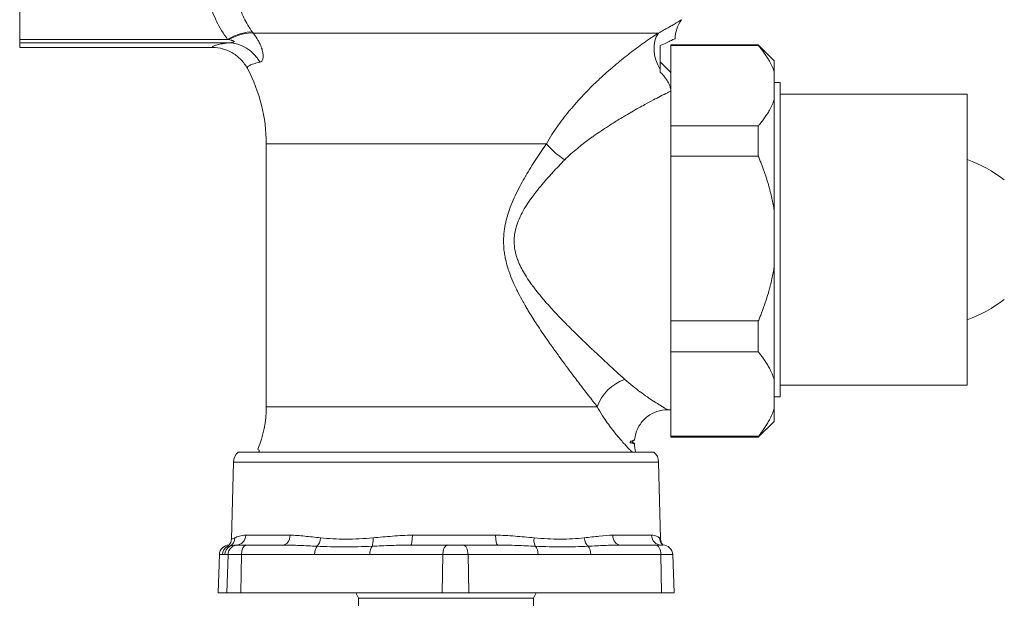
# Model space of a CAD drawing. Units: inches. Extents: x 0 to 52.6, y 0 to 37.2.
# Drawn here: x 12.7 to 17.3, y 9 to 11.7 of the extents above; entities that cross this region are included whole.
import ezdxf

# ---------------------------------------------------------------- set-up
doc = ezdxf.new("R2010")
doc.units = ezdxf.units.IN
doc.header["$LTSCALE"] = 4.5
doc.header["$MEASUREMENT"] = 0
doc.layers.add('Visible (ANSI)', color=7, linetype='Continuous', lineweight=50)
doc.layers.add('Visible Narrow (ANSI)', color=7, linetype='Continuous', lineweight=35)

msp = doc.modelspace()

# ---------------------------------------------------------------- linework, layer by layer
at = {"layer": 'Visible (ANSI)', "linetype": 'Continuous', "lineweight": 5}
for p, q in [((12.7029, 11.9523), (12.7029, 11.5847)), ((12.7029, 11.5847), (12.7029, 11.569)), ((12.7029, 11.569), (12.7029, 11.5468)), ((15.7079, 11.5556), (15.7079, 11.4435)), ((15.7574, 11.5588), (15.7574, 11.5562)), ((16.1679, 11.5588), (15.7574, 11.5588)), ((16.1679, 11.5562), (15.7574, 11.5562)), ((15.7574, 11.1793), (15.7574, 11.5562)), ((16.1679, 11.5562), (16.1679, 11.5588)), ((16.2424, 11.4843), (16.1679, 11.5588)), ((13.6068, 11.5468), (12.7029, 11.5468)), ((15.7574, 11.4298), (15.7079, 11.4793)), ((16.2424, 11.4843), (16.2424, 11.4323)), ((15.7079, 11.4435), (15.7079, 11.4311)), ((16.2424, 11.3031), (16.2424, 11.4323)), ((16.2424, 11.3834), (16.2699, 11.3834)), ((16.2699, 9.9084), (16.2699, 11.3834)), ((16.2699, 11.3284), (17.1474, 11.3284)), ((17.1474, 9.9634), (17.1474, 11.3284)), ((16.2424, 11.3031), (16.2424, 10.7829)), ((16.1679, 11.1793), (15.7574, 11.1793)), ((15.7574, 11.1793), (15.7574, 11.0367)), ((16.1679, 11.0367), (16.1679, 11.1793)), ((13.8594, 9.8624), (13.8594, 11.0954)), ((16.1679, 11.0367), (15.7574, 11.0367)), ((15.7574, 10.2643), (15.7574, 11.0367)), ((16.2424, 10.5181), (16.2424, 10.7829)), ((16.2424, 10.5181), (16.2424, 9.9894)), ((16.1679, 10.2643), (15.7574, 10.2643)), ((15.7574, 10.2643), (15.7574, 10.1194)), ((16.1679, 10.1194), (16.1679, 10.2643)), ((16.1679, 10.1194), (15.7574, 10.1194)), ((15.7574, 9.7238), (15.7574, 10.1194)), ((16.2424, 9.8538), (16.2424, 9.9894)), ((16.2699, 9.9634), (17.1474, 9.9634)), ((16.2424, 9.9084), (16.2699, 9.9084)), ((15.7419, 9.8478), (15.7574, 9.8478)), ((16.2424, 9.8538), (16.2424, 9.7934)), ((16.2424, 9.7934), (16.1679, 9.7188)), ((15.5869, 9.7066), (15.5791, 9.7021)), ((15.5794, 9.7023), (15.5794, 9.6948)), ((16.1679, 9.7238), (15.7574, 9.7238)), ((15.7574, 9.7238), (15.7574, 9.7188)), ((16.1679, 9.7188), (15.7574, 9.7188)), ((16.1679, 9.7188), (16.1679, 9.7238)), ((13.8264, 9.6588), (13.8205, 9.6622)), ((13.8264, 9.659), (13.8264, 9.6515)), ((15.5794, 9.695), (15.5864, 9.6909)), ((15.6784, 9.6488), (13.7275, 9.6488)), ((13.8219, 9.6488), (13.8267, 9.6517)), ((13.7056, 9.603), (13.6962, 9.2419)), ((15.7002, 9.603), (15.7097, 9.242)), ((13.6962, 9.2419), (13.6962, 9.2419)), ((15.7097, 9.2419), (15.7097, 9.2419)), ((13.7196, 9.2138), (13.727, 9.2138)), ((13.727, 9.2138), (13.7653, 9.2138)), ((13.7653, 9.2138), (13.9371, 9.2138)), ((14.5379, 9.2138), (14.7098, 9.2138)), ((14.7098, 9.2138), (14.7816, 9.2138)), ((14.7816, 9.2138), (14.9461, 9.2138)), ((15.5212, 9.2138), (15.6857, 9.2138)), ((15.6857, 9.2138), (15.7194, 9.2138)), ((13.6396, 9.1686), (13.6334, 8.9888)), ((15.7662, 9.1686), (15.7725, 8.9888)), ((13.6334, 8.9888), (13.6335, 8.9888)), ((13.6739, 8.9888), (13.6335, 8.9888)), ((13.6739, 8.9888), (13.7404, 8.9888)), ((14.685, 8.9888), (13.7404, 8.9888)), ((15.1129, 8.9638), (14.2929, 8.9638)), ((14.2929, 8.8338), (14.2929, 8.9638)), ((14.685, 8.9888), (14.8099, 8.9888)), ((15.714, 8.9888), (14.8099, 8.9888)), ((15.1129, 8.8338), (15.1129, 8.9638)), ((15.714, 8.9888), (15.7725, 8.9888))]:
    msp.add_line(p, q, dxfattribs=at)
for centre, radius, start, end in [((13.1094, 11.0954), 0.75, 0, 28.0277), ((16.9221, 10.4058), 0.656, 52.4442, 69.9081), ((16.9221, 10.8859), 0.656, 290.0919, 307.5558), ((13.3294, 9.8624), 0.53, 337.8426, 0), ((13.7681, 9.6013), 0.0625, 130.5358, 178.5), ((15.6378, 9.6013), 0.0625, 1.5, 49.4642), ((13.6865, 9.167), 0.0469, 91.0851, 178), ((15.7194, 9.167), 0.0469, 2, 90), ((14.0121, 8.8279), 0.312, 25.8279, 31.0507), ((15.3938, 8.8279), 0.312, 148.9493, 154.1721)]:
    msp.add_arc(centre, radius, start, end, dxfattribs=at)
for points, knots in [([(15.8081, 11.6773), (15.7982, 11.6639), (15.7903, 11.6486), (15.7805, 11.6186), (15.778, 11.6036), (15.7776, 11.5888)], [0, 0, 0, 0, 0.1275711, 0.1275711, 0.2405013, 0.2405013, 0.2405013, 0.2405013]), ([(15.7776, 11.5888), (15.7776, 11.5888), (15.7716, 11.5858), (15.748, 11.5743), (15.7303, 11.5658), (15.7079, 11.5556)], [-0.6738719, -0.6738719, -0.6738719, -0.6738719, -0.3408719, -0.3408719, -0.0000107, -0.0000107, -0.0000107, -0.0000107]), ([(13.6068, 11.5468), (13.6238, 11.5468), (13.6404, 11.5446), (13.6566, 11.5401), (13.6647, 11.5378), (13.6727, 11.535), (13.6805, 11.5317), (13.6882, 11.5283), (13.6956, 11.5245), (13.7028, 11.5202), (13.7171, 11.5116), (13.7305, 11.5008), (13.742, 11.4887), (13.7478, 11.4826), (13.7531, 11.4762), (13.7581, 11.4694), (13.763, 11.4625), (13.7675, 11.4552), (13.7715, 11.4478)], [0, 0, 0, 0, 0.25, 0.25, 0.25, 0.375, 0.375, 0.375, 0.5, 0.5, 0.5, 0.75, 0.75, 0.75, 0.875, 0.875, 0.875, 1, 1, 1, 1]), ([(15.7079, 11.4311), (15.7125, 11.4266), (15.7169, 11.4219), (15.7253, 11.4124), (15.7291, 11.4077), (15.7386, 11.3951), (15.7434, 11.3875), (15.7509, 11.373), (15.7535, 11.3661), (15.7567, 11.3536), (15.7574, 11.3478), (15.7574, 11.3424)], [0.0000016, 0.0000016, 0.0000016, 0.0000016, 0.0494696, 0.0494696, 0.0971768, 0.0971768, 0.1805493, 0.1805493, 0.2693441, 0.2693441, 0.3587358, 0.3587358, 0.3587358, 0.3587358]), ([(15.742, 9.8478), (15.7252, 9.8478), (15.7083, 9.845), (15.6768, 9.8344), (15.6619, 9.8266), (15.6356, 9.8068), (15.6239, 9.7946), (15.6051, 9.7675), (15.5979, 9.7523), (15.5904, 9.7269), (15.5885, 9.7171), (15.5876, 9.7072)], [0, 0, 0, 0, 0.1275803, 0.1275803, 0.2529508, 0.2529508, 0.3784007, 0.3784007, 0.503848, 0.503848, 0.5795991, 0.5795991, 0.5795991, 0.5795991]), ([(15.566, 9.6924), (15.5663, 9.6934), (15.5666, 9.6945), (15.5672, 9.6971), (15.5674, 9.6986), (15.5676, 9.7002)], [-0.03192656, -0.03192656, -0.03192656, -0.03192656, -0.01597306, -0.01597306, -0.000001, -0.000001, -0.000001, -0.000001]), ([(15.5676, 9.7002), (15.5734, 9.7017), (15.5784, 9.7033), (15.5855, 9.7058), (15.5875, 9.7068), (15.5876, 9.7072), (15.5876, 9.7072), (15.5876, 9.7072)], [0, 0, 0, 0, 0.25, 0.25, 0.5, 0.5, 0.5055979, 0.5055979, 0.5055979, 0.5055979]), ([(15.5864, 9.6909), (15.5867, 9.6907), (15.5869, 9.6906), (15.587, 9.6905), (15.587, 9.6904), (15.5868, 9.69), (15.5846, 9.6901), (15.5769, 9.691), (15.5719, 9.6917), (15.566, 9.6924)], [-0.4547463, -0.4547463, -0.4547463, -0.4547463, -0.4108331, -0.4108331, -0.3870824, -0.3870824, -0.1833864, -0.1833864, 0, 0, 0, 0]), ([(13.6821, 9.2102), (13.6821, 9.2102), (13.6821, 9.2102), (13.6823, 9.2103), (13.6831, 9.2109), (13.6869, 9.2153), (13.6886, 9.2175), (13.692, 9.2236), (13.6936, 9.2274), (13.6955, 9.2349), (13.6961, 9.2384), (13.6962, 9.2419)], [0.0903627, 0.0903627, 0.0903627, 0.0903627, 0.1013564, 0.1013564, 0.1910683, 0.1910683, 0.2360909, 0.2360909, 0.2757204, 0.2757204, 0.3057822, 0.3057822, 0.3057822, 0.3057822]), ([(15.7097, 9.2419), (15.7098, 9.237), (15.7108, 9.2321), (15.7135, 9.2244), (15.7151, 9.2213), (15.7178, 9.2169), (15.719, 9.2153), (15.7201, 9.2141), (15.7201, 9.2139), (15.7202, 9.2138)], [0, 0, 0, 0, 0.0416431, 0.0416431, 0.0787271, 0.0787271, 0.1114713, 0.1114713, 0.1149032, 0.1149032, 0.1149032, 0.1149032])]:
    msp.add_open_spline(points, degree=3, knots=knots, dxfattribs=at)
for points, weights in [([(16.2424, 11.4323), (16.2234, 11.4916), (16.1679, 11.5562)], [1.31204386946, 1.2973455144, 1.25630035695]), ([(16.1679, 11.1793), (16.2234, 11.2438), (16.2424, 11.3031)], [1.25630035695, 1.2973455144, 1.31204386946]), ([(16.2424, 10.7829), (16.2234, 10.9045), (16.1679, 11.0367)], [1.31204386946, 1.2973455144, 1.25630035695]), ([(16.1679, 10.2643), (16.2234, 10.3966), (16.2424, 10.5181)], [1.25630035695, 1.2973455144, 1.31204386946]), ([(16.2424, 9.9894), (16.2234, 10.0517), (16.1679, 10.1194)], [1.31204386946, 1.2973455144, 1.25630035695]), ([(16.1679, 9.7238), (16.2234, 9.7916), (16.2424, 9.8538)], [1.25630035695, 1.2973455144, 1.31204386946]), ([(15.566, 9.6924), (15.5794, 9.6936), (15.5794, 9.6948)], [0.980236231724, 0.98626195807, 1]), ([(15.0258, 9.2121), (15.0258, 9.2121), (15.0258, 9.2121)], [0.977678540862, 0.977680476194, 0.977682413268])]:
    msp.add_rational_spline(points, weights, degree=2, dxfattribs=at)
for points in [[(15.3181, 9.9844), (15.3181, 9.9844), (15.3181, 9.9844), (15.3181, 9.9844)], [(15.5676, 9.7002), (15.5742, 9.7009), (15.578, 9.7015), (15.5791, 9.7021)], [(15.587, 9.6904), (15.5872, 9.6764), (15.5894, 9.6623), (15.5933, 9.6488)]]:
    msp.add_open_spline(points, degree=3, dxfattribs=at)
at = {"layer": 'Visible Narrow (ANSI)', "linetype": 'Continuous', "lineweight": 5}
for p, q in [((15.6988, 11.6145), (13.7985, 11.6145)), ((13.6784, 11.5847), (12.7029, 11.5847)), ((13.6822, 11.569), (12.7029, 11.569)), ((15.1737, 11.0954), (13.8594, 11.0954)), ((15.4508, 10.0734), (15.4508, 10.0734)), ((15.4122, 9.8624), (13.8594, 9.8624)), ((13.7056, 9.603), (15.7002, 9.603)), ((13.7634, 9.2595), (13.9712, 9.2595)), ((14.5453, 9.2595), (14.9353, 9.2595)), ((15.4848, 9.2595), (15.6671, 9.2595)), ((13.6397, 9.1686), (13.6335, 8.9888)), ((13.6396, 9.1686), (13.6397, 9.1686)), ((13.6544, 9.1686), (13.6397, 9.1686)), ((13.6802, 9.1686), (13.6655, 9.1686)), ((13.6802, 9.1686), (13.6739, 8.9888)), ((13.6802, 9.1686), (13.7434, 9.1686)), ((13.7434, 9.1686), (13.7404, 8.9888)), ((14.0866, 9.1686), (13.7434, 9.1686)), ((14.6879, 9.1686), (14.3447, 9.1686)), ((14.6879, 9.1686), (14.685, 8.9888)), ((14.6879, 9.1686), (14.8066, 9.1686)), ((14.8066, 9.1686), (14.8099, 8.9888)), ((15.1351, 9.1686), (14.8066, 9.1686)), ((15.7107, 9.1686), (15.3822, 9.1686)), ((15.7107, 9.1686), (15.714, 8.9888)), ((15.7107, 9.1686), (15.7662, 9.1686))]:
    msp.add_line(p, q, dxfattribs=at)
for centre, major_axis, ratio, start_param, end_param in [((13.6784, 11.4916), (-0.149, -0.1118), 0.419284, 3.56464, 4.407648), ((13.6829, 11.4856), (-0.1493, -0.1114), 0.445808, 3.566265, 4.391332), ((13.7257, 11.672), (0.1256, -0.1517), 0.111027, 1.09191, 1.125095), ((15.8048, 11.5072), (-0.0752, 0.1355), 0.746868, 0.357593, 1.626895), ((13.6822, 11.383), (-0.0248, 0.1846), 0.930518, 5.124048, 6.139796), ((15.2437, 11.0885), (0.0944, -0.0788), 0.45233, 4.227919, 4.227928), ((15.2602, 11.0954), (-0.1199, 0.0982), 0.39214, 1.124401, 1.881667), ((15.2646, 10.1604), (0.0938, 0.0796), 0.478697, 2.056202, 2.057259), ((15.3285, 10.0416), (0.0891, 0.0848), 0.608137, 1.853878, 1.853994), ((15.3681, 10.0001), (0.0889, 0.0851), 0.665815, 1.906989, 1.907076), ((15.5425, 9.8624), (-0.1138, -0.1052), 0.725687, 4.121333, 5.37775), ((15.5349, 9.8935), (-0.123, -0.0016), 0.986139, 4.850519, 4.850615), ((15.5349, 9.8935), (-0.0912, -0.0825), 0.975224, 4.138551, 4.138644), ((13.6659, 9.2484), (0.0193, -0.0427), 0.980885, 0.09655, 1.128311), ((13.7196, 9.2607), (0, -0.0469), 0.933665, 0, 1.544616), ((13.9371, 9.2607), (0, -0.0469), 0.727143, 0, 1.544616), ((14.0868, 9.2484), (0.0046, 0.0466), 0.584676, 3.7122, 4.743962), ((14.3449, 9.2484), (-0.004, 0.0467), 0.336804, 3.625669, 4.657431), ((14.5379, 9.2607), (0, -0.0469), 0.156668, 0, 1.544616), ((14.9461, 9.2607), (0, -0.0469), 0.230943, 4.738569, 6.283185), ((15.1349, 9.2484), (-0.0041, -0.0467), 0.40682, 4.77438, 5.806142), ((15.3819, 9.2484), (0.0049, -0.0466), 0.64408, 4.671069, 5.702831), ((15.5212, 9.2607), (0, -0.0469), 0.776997, 4.738569, 6.283185), ((15.7119, 9.2607), (0, -0.0469), 0.958086, 4.738569, 6.283185), ((15.751, 9.2484), (-0.0288, -0.037), 0.991496, 5.396067, 6.202228), ((13.6865, 9.167), (0, 0.0469), 0.999283, 0.02007, 1.53589), ((13.7012, 9.167), (0, -0.0469), 0.999283, 3.66002, 4.677482), ((13.7123, 9.167), (0, 0.0469), 0.999283, 0.518428, 1.53589), ((13.6548, 9.2484), (0.0288, -0.037), 0.991496, 6.138542, 6.25374), ((13.727, 9.167), (0, 0.0469), 0.999283, 0, 1.53589), ((13.7653, 9.167), (0, 0.0469), 0.466857, 0, 1.53589), ((14.1085, 9.167), (0, 0.0469), 0.466857, 0.518428, 1.53589), ((14.3666, 9.167), (0, 0.0469), 0.466857, 0.518428, 1.53589), ((14.7098, 9.167), (0, 0.0469), 0.466857, 0, 1.53589), ((14.7816, 9.167), (0, 0.0469), 0.532426, 4.747296, 6.283185), ((15.1102, 9.167), (0, 0.0469), 0.532426, 4.747296, 5.764757), ((15.3572, 9.167), (0, 0.0469), 0.532426, 4.747296, 5.764757), ((15.6857, 9.167), (0, 0.0469), 0.532426, 4.747296, 6.283185)]:
    msp.add_ellipse(centre, major_axis=major_axis, ratio=ratio, start_param=start_param, end_param=end_param, dxfattribs=at)
for points, knots in [([(13.6784, 11.5847), (13.658, 11.6119), (13.6407, 11.6402), (13.6263, 11.6696), (13.6191, 11.6843), (13.6126, 11.6992), (13.6068, 11.7145), (13.6011, 11.7297), (13.596, 11.7452), (13.5917, 11.7609), (13.5896, 11.7688), (13.5876, 11.7767), (13.5859, 11.7846), (13.5841, 11.7925), (13.5826, 11.8005), (13.5812, 11.8084), (13.5784, 11.8242), (13.5764, 11.8401), (13.5752, 11.8561), (13.5726, 11.888), (13.5731, 11.92), (13.5764, 11.9523)], [0, 0, 0, 0, 0.25, 0.25, 0.25, 0.375072, 0.375072, 0.375072, 0.5, 0.5, 0.5, 0.56241, 0.56241, 0.56241, 0.624918, 0.624918, 0.624918, 0.75, 0.75, 0.75, 1, 1, 1, 1]), ([(13.7221, 11.9056), (13.7186, 11.8808), (13.7175, 11.856), (13.7198, 11.8066), (13.7234, 11.782), (13.7355, 11.7328), (13.744, 11.709), (13.7658, 11.6629), (13.7791, 11.6406), (13.795, 11.6192)], [0, 0, 0, 0, 0.25, 0.25, 0.5, 0.5, 0.75, 0.75, 1, 1, 1, 1]), ([(15.6988, 11.6145), (15.7076, 11.619), (15.7158, 11.6235), (15.7236, 11.6277), (15.7313, 11.6319), (15.7385, 11.636), (15.7452, 11.6398), (15.7453, 11.6398), (15.7454, 11.6399), (15.7455, 11.6399), (15.7522, 11.6437), (15.7583, 11.6473), (15.764, 11.6506), (15.7697, 11.6539), (15.7749, 11.657), (15.7796, 11.6598), (15.7797, 11.6599), (15.7798, 11.6599), (15.7798, 11.6599), (15.7821, 11.6613), (15.7842, 11.6626), (15.7862, 11.6638), (15.7883, 11.6651), (15.7902, 11.6662), (15.792, 11.6673), (15.7956, 11.6695), (15.7986, 11.6714), (15.801, 11.6728), (15.801, 11.6728), (15.801, 11.6729), (15.8011, 11.6729), (15.8034, 11.6743), (15.8052, 11.6754), (15.8064, 11.6762), (15.8075, 11.6769), (15.8081, 11.6773), (15.8081, 11.6773)], [0, 0, 0, 0, 0.0625, 0.0625, 0.0625, 0.1242677, 0.1242677, 0.1242677, 0.125, 0.125, 0.125, 0.1865991, 0.1865991, 0.1865991, 0.2490487, 0.2490487, 0.2490487, 0.25, 0.25, 0.25, 0.2803383, 0.2803383, 0.2803383, 0.311675, 0.311675, 0.311675, 0.3744355, 0.3744355, 0.3744355, 0.375, 0.375, 0.375, 0.4372087, 0.4372087, 0.4372087, 0.4994284, 0.4994284, 0.4994284, 0.4994284]), ([(13.7985, 11.6145), (13.8052, 11.6058), (13.8113, 11.597), (13.8168, 11.5881), (13.8194, 11.5838), (13.8219, 11.5795), (13.8243, 11.5752), (13.825, 11.5738), (13.8257, 11.5725), (13.8264, 11.5712), (13.8279, 11.5682), (13.8293, 11.5653), (13.8307, 11.5624), (13.8326, 11.5583), (13.8343, 11.5542), (13.8358, 11.5502), (13.8359, 11.55), (13.836, 11.5497), (13.8361, 11.5495), (13.8375, 11.5459), (13.8387, 11.5423), (13.8398, 11.5387), (13.8408, 11.5354), (13.8416, 11.5321), (13.8424, 11.5288), (13.8432, 11.5252), (13.8438, 11.5216), (13.8443, 11.5182), (13.8446, 11.5154), (13.8449, 11.5127), (13.8449, 11.51), (13.8451, 11.5072), (13.845, 11.5045), (13.8448, 11.5019), (13.8446, 11.4993), (13.8442, 11.4968), (13.8436, 11.4945), (13.8432, 11.4928), (13.8427, 11.4912), (13.8421, 11.4897), (13.8411, 11.4872), (13.8399, 11.4851), (13.8384, 11.4834), (13.8361, 11.4806), (13.8332, 11.4788), (13.8297, 11.478)], [0, 0, 0, 0, 0.152461, 0.152461, 0.152461, 0.227001, 0.227001, 0.227001, 0.25, 0.25, 0.25, 0.300061, 0.300061, 0.300061, 0.370886, 0.370886, 0.370886, 0.375, 0.375, 0.375, 0.439236, 0.439236, 0.439236, 0.5, 0.5, 0.5, 0.568132, 0.568132, 0.568132, 0.625, 0.625, 0.625, 0.687025, 0.687025, 0.687025, 0.75, 0.75, 0.75, 0.796949, 0.796949, 0.796949, 0.875, 0.875, 0.875, 1, 1, 1, 1]), ([(15.1737, 11.0954), (15.1898, 11.1248), (15.2078, 11.1527), (15.2269, 11.1794), (15.2278, 11.1806), (15.2287, 11.1818), (15.2295, 11.1831), (15.2478, 11.2085), (15.2671, 11.2329), (15.287, 11.2566), (15.2883, 11.2582), (15.2896, 11.2597), (15.291, 11.2613), (15.312, 11.286), (15.3337, 11.3099), (15.3559, 11.333), (15.3767, 11.3546), (15.3979, 11.3756), (15.4195, 11.3959), (15.4208, 11.3971), (15.4221, 11.3983), (15.4235, 11.3996), (15.4349, 11.4103), (15.4464, 11.4208), (15.458, 11.4311), (15.4685, 11.4404), (15.4791, 11.4496), (15.4897, 11.4587), (15.4907, 11.4596), (15.4918, 11.4605), (15.4929, 11.4614), (15.5155, 11.4806), (15.5381, 11.4989), (15.5605, 11.5163), (15.5613, 11.5169), (15.562, 11.5175), (15.5628, 11.5181), (15.5856, 11.5357), (15.6082, 11.5525), (15.6306, 11.5683), (15.631, 11.5686), (15.6314, 11.5689), (15.6318, 11.5692), (15.6546, 11.5852), (15.677, 11.6003), (15.6988, 11.6145)], [0, 0, 0, 0, 0.125, 0.125, 0.125, 0.130709, 0.130709, 0.130709, 0.25, 0.25, 0.25, 0.257846, 0.257846, 0.257846, 0.383085, 0.383085, 0.383085, 0.5, 0.5, 0.5, 0.507204, 0.507204, 0.507204, 0.569014, 0.569014, 0.569014, 0.625, 0.625, 0.625, 0.630693, 0.630693, 0.630693, 0.75, 0.75, 0.75, 0.753983, 0.753983, 0.753983, 0.875, 0.875, 0.875, 0.877187, 0.877187, 0.877187, 1, 1, 1, 1]), ([(13.6068, 11.5468), (13.6066, 11.5476), (13.6066, 11.5483), (13.6069, 11.5491), (13.6072, 11.5501), (13.6081, 11.5511), (13.6094, 11.552), (13.6096, 11.5522), (13.6099, 11.5524), (13.6101, 11.5525), (13.6128, 11.5543), (13.617, 11.5561), (13.6228, 11.5578), (13.6231, 11.5579), (13.6235, 11.558), (13.6239, 11.5581), (13.63, 11.5599), (13.6377, 11.5617), (13.647, 11.5635), (13.6569, 11.5653), (13.6686, 11.5672), (13.6822, 11.569)], [0, 0, 0, 0, 0.0995, 0.0995, 0.0995, 0.228099, 0.228099, 0.228099, 0.25, 0.25, 0.25, 0.485397, 0.485397, 0.485397, 0.5, 0.5, 0.5, 0.74268, 0.74268, 0.74268, 1, 1, 1, 1]), ([(13.6822, 11.569), (13.6872, 11.5691), (13.6921, 11.5693), (13.6969, 11.5699), (13.6977, 11.57), (13.6986, 11.5701), (13.6994, 11.5703), (13.7009, 11.5705), (13.7024, 11.5708), (13.7038, 11.5712), (13.7043, 11.5713), (13.7048, 11.5714), (13.7053, 11.5716), (13.7059, 11.5718), (13.7064, 11.572), (13.7069, 11.5722), (13.7076, 11.5725), (13.7082, 11.5729), (13.7086, 11.5734), (13.7088, 11.5735), (13.7089, 11.5737), (13.7089, 11.5738), (13.7091, 11.5741), (13.7091, 11.5743), (13.7091, 11.5746), (13.709, 11.5749), (13.7088, 11.5753), (13.7086, 11.5756), (13.7085, 11.5758), (13.7083, 11.5759), (13.7082, 11.576), (13.7078, 11.5763), (13.7074, 11.5766), (13.707, 11.5769), (13.7065, 11.5772), (13.7059, 11.5775), (13.7052, 11.5778), (13.705, 11.5779), (13.7047, 11.5781), (13.7044, 11.5782), (13.7032, 11.5787), (13.7019, 11.5792), (13.7006, 11.5796), (13.6998, 11.5798), (13.699, 11.5801), (13.6981, 11.5803), (13.6974, 11.5806), (13.6965, 11.5808), (13.6957, 11.581), (13.6915, 11.5821), (13.6873, 11.583), (13.6829, 11.5839)], [0, 0, 0, 0, 0.25, 0.25, 0.25, 0.293802, 0.293802, 0.293802, 0.375, 0.375, 0.375, 0.40524, 0.40524, 0.40524, 0.4375, 0.4375, 0.4375, 0.486173, 0.486173, 0.486173, 0.5, 0.5, 0.5, 0.522466, 0.522466, 0.522466, 0.550379, 0.550379, 0.550379, 0.5625, 0.5625, 0.5625, 0.589562, 0.589562, 0.589562, 0.625, 0.625, 0.625, 0.64105, 0.64105, 0.64105, 0.707866, 0.707866, 0.707866, 0.75, 0.75, 0.75, 0.790277, 0.790277, 0.790277, 1, 1, 1, 1]), ([(13.8297, 11.478), (13.8186, 11.4756), (13.809, 11.4731), (13.8011, 11.4706), (13.7932, 11.4682), (13.7869, 11.4657), (13.7821, 11.4632), (13.782, 11.4632), (13.7819, 11.4632), (13.7819, 11.4631), (13.7771, 11.4606), (13.7739, 11.4581), (13.7721, 11.4556), (13.7721, 11.4556), (13.772, 11.4555), (13.772, 11.4554), (13.7711, 11.4542), (13.7706, 11.4529), (13.7706, 11.4515), (13.7705, 11.4503), (13.7708, 11.4491), (13.7715, 11.4478)], [0, 0, 0, 0, 0.2522688, 0.2522688, 0.2522688, 0.5, 0.5, 0.5, 0.5041105, 0.5041105, 0.5041105, 0.75, 0.75, 0.75, 0.7555753, 0.7555753, 0.7555753, 0.8811158, 0.8811158, 0.8811158, 1, 1, 1, 1]), ([(15.7574, 11.3424), (15.7524, 11.3399), (15.7473, 11.3374), (15.7421, 11.3349), (15.7205, 11.3242), (15.6984, 11.3129), (15.6758, 11.301), (15.6627, 11.2941), (15.6495, 11.287), (15.6361, 11.2797), (15.6264, 11.2744), (15.6166, 11.2689), (15.6067, 11.2634), (15.5955, 11.2571), (15.5841, 11.2506), (15.5728, 11.2441), (15.5723, 11.2438), (15.5719, 11.2435), (15.5714, 11.2433), (15.5596, 11.2364), (15.5478, 11.2295), (15.5359, 11.2224), (15.5269, 11.217), (15.5179, 11.2115), (15.5088, 11.206), (15.4942, 11.1969), (15.4794, 11.1877), (15.4648, 11.1782), (15.4411, 11.163), (15.4175, 11.1472), (15.3941, 11.1306), (15.3898, 11.1276), (15.3856, 11.1246), (15.3814, 11.1216), (15.3624, 11.1079), (15.3435, 11.0937), (15.325, 11.0787), (15.3231, 11.0772), (15.3212, 11.0756), (15.3192, 11.074), (15.2989, 11.0574), (15.279, 11.0398), (15.2602, 11.0206)], [0.0000004, 0.0000004, 0.0000004, 0.0000004, 0.0325845, 0.0325845, 0.0325845, 0.1700245, 0.1700245, 0.1700245, 0.25, 0.25, 0.25, 0.3083191, 0.3083191, 0.3083191, 0.375, 0.375, 0.375, 0.3777047, 0.3777047, 0.3777047, 0.4471489, 0.4471489, 0.4471489, 0.5, 0.5, 0.5, 0.5860796, 0.5860796, 0.5860796, 0.7248687, 0.7248687, 0.7248687, 0.75, 0.75, 0.75, 0.8631117, 0.8631117, 0.8631117, 0.875, 0.875, 0.875, 1, 1, 1, 1]), ([(15.4122, 9.8624), (15.3989, 9.8794), (15.3851, 9.8971), (15.371, 9.9155), (15.3567, 9.934), (15.342, 9.9531), (15.327, 9.9728), (15.3254, 9.9748), (15.3238, 9.9769), (15.3222, 9.979), (15.3086, 9.9969), (15.2947, 10.0153), (15.2807, 10.0341), (15.2784, 10.0372), (15.2762, 10.0402), (15.2739, 10.0433), (15.2682, 10.0509), (15.2625, 10.0586), (15.2568, 10.0663), (15.2487, 10.0773), (15.2406, 10.0883), (15.2325, 10.0995), (15.2297, 10.1034), (15.2269, 10.1073), (15.224, 10.1112), (15.2105, 10.1299), (15.197, 10.1488), (15.1835, 10.1681), (15.1671, 10.1916), (15.1508, 10.2154), (15.1347, 10.2398), (15.1314, 10.2449), (15.128, 10.2501), (15.1247, 10.2552), (15.1119, 10.2749), (15.0993, 10.2949), (15.087, 10.3154), (15.0837, 10.3209), (15.0804, 10.3264), (15.0772, 10.332), (15.0727, 10.3396), (15.0683, 10.3473), (15.0639, 10.355), (15.0564, 10.3685), (15.049, 10.3823), (15.0419, 10.3962), (15.039, 10.4018), (15.0362, 10.4074), (15.0334, 10.4131), (15.0293, 10.4216), (15.0253, 10.4301), (15.0214, 10.4387), (15.0149, 10.4533), (15.0088, 10.468), (15.0032, 10.483), (15.0013, 10.4883), (14.9994, 10.4936), (14.9976, 10.499), (14.9942, 10.509), (14.9911, 10.5191), (14.9882, 10.5294), (14.9869, 10.5343), (14.9856, 10.5392), (14.9844, 10.5442), (14.9837, 10.5473), (14.983, 10.5504), (14.9823, 10.5535), (14.9805, 10.5616), (14.979, 10.5697), (14.9777, 10.5779), (14.977, 10.5821), (14.9764, 10.5863), (14.9759, 10.5905), (14.9744, 10.6028), (14.9734, 10.6151), (14.973, 10.6275), (14.9729, 10.6308), (14.9729, 10.6342), (14.9728, 10.6376), (14.9728, 10.6426), (14.9729, 10.6477), (14.9731, 10.6527), (14.9734, 10.6611), (14.974, 10.6695), (14.9748, 10.6778), (14.9751, 10.6802), (14.9753, 10.6825), (14.9756, 10.6849), (14.9773, 10.699), (14.9798, 10.7129), (14.9829, 10.7268), (14.9832, 10.7282), (14.9835, 10.7297), (14.9839, 10.7312), (14.9873, 10.7457), (14.9914, 10.7601), (14.9961, 10.7743), (14.9963, 10.775), (14.9966, 10.7758), (14.9968, 10.7765), (15.0017, 10.7911), (15.0072, 10.8055), (15.013, 10.8196), (15.0191, 10.8342), (15.0256, 10.8485), (15.0325, 10.8627), (15.0394, 10.8769), (15.0467, 10.891), (15.0541, 10.9048), (15.0613, 10.9181), (15.0687, 10.9312), (15.0762, 10.9441), (15.0765, 10.9445), (15.0767, 10.9449), (15.0769, 10.9452), (15.0921, 10.9712), (15.1079, 10.9965), (15.124, 11.0213), (15.1242, 11.0216), (15.1243, 11.0219), (15.1245, 11.0222), (15.1407, 11.0471), (15.1571, 11.0715), (15.1737, 11.0954)], [0, 0, 0, 0, 0.059085, 0.059085, 0.059085, 0.118707, 0.118707, 0.118707, 0.125, 0.125, 0.125, 0.178838, 0.178838, 0.178838, 0.1875, 0.1875, 0.1875, 0.209092, 0.209092, 0.209092, 0.239475, 0.239475, 0.239475, 0.25, 0.25, 0.25, 0.30057, 0.30057, 0.30057, 0.362136, 0.362136, 0.362136, 0.375, 0.375, 0.375, 0.424284, 0.424284, 0.424284, 0.4375, 0.4375, 0.4375, 0.455634, 0.455634, 0.455634, 0.48722, 0.48722, 0.48722, 0.5, 0.5, 0.5, 0.519046, 0.519046, 0.519046, 0.551161, 0.551161, 0.551161, 0.5625, 0.5625, 0.5625, 0.58365, 0.58365, 0.58365, 0.59375, 0.59375, 0.59375, 0.600053, 0.600053, 0.600053, 0.616511, 0.616511, 0.616511, 0.625, 0.625, 0.625, 0.649592, 0.649592, 0.649592, 0.65625, 0.65625, 0.65625, 0.666217, 0.666217, 0.666217, 0.682793, 0.682793, 0.682793, 0.6875, 0.6875, 0.6875, 0.715746, 0.715746, 0.715746, 0.71875, 0.71875, 0.71875, 0.748431, 0.748431, 0.748431, 0.75, 0.75, 0.75, 0.780728, 0.780728, 0.780728, 0.8125, 0.8125, 0.8125, 0.844404, 0.844404, 0.844404, 0.875, 0.875, 0.875, 0.875872, 0.875872, 0.875872, 0.9375, 0.9375, 0.9375, 0.938232, 0.938232, 0.938232, 1, 1, 1, 1]), ([(15.2602, 11.0206), (15.241, 11.001), (15.2219, 10.981), (15.203, 10.9605), (15.2027, 10.9601), (15.2023, 10.9598), (15.202, 10.9594), (15.1835, 10.9392), (15.1651, 10.9185), (15.1473, 10.8971), (15.1467, 10.8964), (15.1462, 10.8957), (15.1456, 10.895), (15.1365, 10.884), (15.1275, 10.8727), (15.1187, 10.8613), (15.1106, 10.8507), (15.1026, 10.8398), (15.095, 10.8288), (15.0944, 10.828), (15.0938, 10.8271), (15.0932, 10.8262), (15.0851, 10.8144), (15.0773, 10.8024), (15.07, 10.79), (15.0632, 10.7783), (15.0567, 10.7664), (15.0509, 10.7541), (15.0506, 10.7534), (15.0503, 10.7528), (15.05, 10.7521), (15.0441, 10.7395), (15.0388, 10.7265), (15.0346, 10.7132), (15.0345, 10.7129), (15.0344, 10.7127), (15.0343, 10.7124), (15.0301, 10.699), (15.0268, 10.6853), (15.0248, 10.6714), (15.0248, 10.6711), (15.0247, 10.6709), (15.0247, 10.6706), (15.0237, 10.664), (15.0231, 10.6572), (15.0227, 10.6505), (15.0224, 10.6434), (15.0223, 10.6363), (15.0226, 10.6293), (15.0227, 10.6283), (15.0227, 10.6274), (15.0228, 10.6264), (15.0235, 10.6133), (15.0254, 10.6005), (15.0282, 10.5878), (15.0286, 10.5863), (15.0289, 10.5847), (15.0293, 10.5831), (15.0306, 10.5779), (15.032, 10.5727), (15.0336, 10.5675), (15.0357, 10.5607), (15.0381, 10.5539), (15.0407, 10.5473), (15.0414, 10.5453), (15.0422, 10.5433), (15.0431, 10.5413), (15.0477, 10.53), (15.0529, 10.5191), (15.0584, 10.5085), (15.0596, 10.5063), (15.0607, 10.5042), (15.0619, 10.502), (15.0676, 10.4916), (15.0736, 10.4815), (15.0799, 10.4715), (15.0876, 10.4594), (15.0957, 10.4476), (15.1041, 10.4359), (15.1057, 10.4338), (15.1072, 10.4317), (15.1088, 10.4296), (15.1158, 10.4201), (15.123, 10.4107), (15.1303, 10.4015), (15.1392, 10.3902), (15.1483, 10.3792), (15.1576, 10.3684), (15.1591, 10.3666), (15.1606, 10.3649), (15.1621, 10.3631), (15.1792, 10.3432), (15.1966, 10.324), (15.2141, 10.3052), (15.2154, 10.3038), (15.2166, 10.3025), (15.2179, 10.3011), (15.2358, 10.2821), (15.2538, 10.2635), (15.2718, 10.2452), (15.2912, 10.2257), (15.3105, 10.2066), (15.3298, 10.1879), (15.3304, 10.1873), (15.331, 10.1867), (15.3316, 10.1861), (15.3406, 10.1773), (15.3496, 10.1687), (15.3586, 10.1601), (15.3681, 10.151), (15.3775, 10.1421), (15.3868, 10.1332), (15.3871, 10.1329), (15.3874, 10.1326), (15.3877, 10.1324), (15.4061, 10.115), (15.4241, 10.0982), (15.4417, 10.0819), (15.4417, 10.0818), (15.4418, 10.0817), (15.4419, 10.0817), (15.4596, 10.0653), (15.4769, 10.0494), (15.4937, 10.034), (15.5105, 10.0186), (15.5268, 10.0038), (15.5425, 9.9896)], [0, 0, 0, 0, 0.0625, 0.0625, 0.0625, 0.063595, 0.063595, 0.063595, 0.125, 0.125, 0.125, 0.126947, 0.126947, 0.126947, 0.158445, 0.158445, 0.158445, 0.1875, 0.1875, 0.1875, 0.189773, 0.189773, 0.189773, 0.220852, 0.220852, 0.220852, 0.25, 0.25, 0.25, 0.251587, 0.251587, 0.251587, 0.28125, 0.28125, 0.28125, 0.281914, 0.281914, 0.281914, 0.31193, 0.31193, 0.31193, 0.3125, 0.3125, 0.3125, 0.326802, 0.326802, 0.326802, 0.341649, 0.341649, 0.341649, 0.34375, 0.34375, 0.34375, 0.371523, 0.371523, 0.371523, 0.375, 0.375, 0.375, 0.38655, 0.38655, 0.38655, 0.401652, 0.401652, 0.401652, 0.40625, 0.40625, 0.40625, 0.432184, 0.432184, 0.432184, 0.4375, 0.4375, 0.4375, 0.463113, 0.463113, 0.463113, 0.494326, 0.494326, 0.494326, 0.5, 0.5, 0.5, 0.525748, 0.525748, 0.525748, 0.55733, 0.55733, 0.55733, 0.5625, 0.5625, 0.5625, 0.620759, 0.620759, 0.620759, 0.625, 0.625, 0.625, 0.684354, 0.684354, 0.684354, 0.747983, 0.747983, 0.747983, 0.75, 0.75, 0.75, 0.779769, 0.779769, 0.779769, 0.81149, 0.81149, 0.81149, 0.8125, 0.8125, 0.8125, 0.874706, 0.874706, 0.874706, 0.875, 0.875, 0.875, 0.937565, 0.937565, 0.937565, 1, 1, 1, 1]), ([(15.5425, 9.9896), (15.5545, 9.9788), (15.5666, 9.9686), (15.5786, 9.9589), (15.5901, 9.9497), (15.6015, 9.941), (15.6127, 9.9328), (15.6131, 9.9324), (15.6135, 9.9321), (15.614, 9.9318), (15.6254, 9.9233), (15.6366, 9.9154), (15.6473, 9.908), (15.6574, 9.9011), (15.667, 9.8947), (15.676, 9.8888), (15.6766, 9.8884), (15.6771, 9.888), (15.6777, 9.8877), (15.6825, 9.8846), (15.687, 9.8816), (15.6914, 9.8788), (15.6953, 9.8764), (15.699, 9.874), (15.7026, 9.8718), (15.703, 9.8715), (15.7035, 9.8712), (15.704, 9.8709), (15.7079, 9.8685), (15.7116, 9.8662), (15.715, 9.8641), (15.7181, 9.8622), (15.7209, 9.8604), (15.7235, 9.8588), (15.7238, 9.8587), (15.7241, 9.8585), (15.7243, 9.8584), (15.7298, 9.8551), (15.7341, 9.8525), (15.7371, 9.8507), (15.7372, 9.8507), (15.7372, 9.8506), (15.7373, 9.8506), (15.7388, 9.8497), (15.74, 9.849), (15.7408, 9.8485), (15.7415, 9.8481), (15.7419, 9.8479), (15.742, 9.8478), (15.742, 9.8478), (15.742, 9.8478), (15.742, 9.8478)], [0, 0, 0, 0, 0.0637464, 0.0637464, 0.0637464, 0.125, 0.125, 0.125, 0.1273853, 0.1273853, 0.1273853, 0.1907523, 0.1907523, 0.1907523, 0.25, 0.25, 0.25, 0.2536872, 0.2536872, 0.2536872, 0.2849685, 0.2849685, 0.2849685, 0.3125, 0.3125, 0.3125, 0.3160464, 0.3160464, 0.3160464, 0.3469904, 0.3469904, 0.3469904, 0.375, 0.375, 0.375, 0.3778323, 0.3778323, 0.3778323, 0.4375, 0.4375, 0.4375, 0.4391492, 0.4391492, 0.4391492, 0.469598, 0.469598, 0.469598, 0.5, 0.5, 0.5, 0.5011297, 0.5011297, 0.5011297, 0.5011297]), ([(15.5768, 9.6488), (15.5763, 9.6493), (15.5759, 9.6497), (15.5754, 9.6502), (15.5731, 9.6526), (15.5706, 9.6551), (15.568, 9.6577), (15.5667, 9.6591), (15.5654, 9.6604), (15.564, 9.6618), (15.56, 9.666), (15.5557, 9.6704), (15.5513, 9.6751), (15.5492, 9.6774), (15.547, 9.6797), (15.5449, 9.682), (15.5424, 9.6847), (15.54, 9.6873), (15.5375, 9.6901), (15.5316, 9.6966), (15.5255, 9.7035), (15.5192, 9.7107), (15.5154, 9.7152), (15.5115, 9.7198), (15.5076, 9.7245), (15.4971, 9.7371), (15.4865, 9.7505), (15.4759, 9.7647), (15.4721, 9.7696), (15.4684, 9.7746), (15.4648, 9.7798), (15.4576, 9.7897), (15.4505, 9.8), (15.4436, 9.8105), (15.4416, 9.8135), (15.4397, 9.8166), (15.4377, 9.8196), (15.4289, 9.8334), (15.4203, 9.8477), (15.4122, 9.8624)], [0.1955712, 0.1955712, 0.1955712, 0.1955712, 0.2042484, 0.2042484, 0.2042484, 0.25, 0.25, 0.25, 0.2725773, 0.2725773, 0.2725773, 0.3418987, 0.3418987, 0.3418987, 0.375, 0.375, 0.375, 0.4120397, 0.4120397, 0.4120397, 0.5, 0.5, 0.5, 0.5544545, 0.5544545, 0.5544545, 0.6995209, 0.6995209, 0.6995209, 0.75, 0.75, 0.75, 0.8473884, 0.8473884, 0.8473884, 0.875, 0.875, 0.875, 1, 1, 1, 1]), ([(13.6962, 9.2419), (13.6962, 9.2417), (13.6964, 9.2415), (13.6969, 9.2415), (13.6977, 9.2415), (13.6995, 9.242), (13.702, 9.2429), (13.7045, 9.2438), (13.7078, 9.2452), (13.712, 9.2472)], [0.3643549, 0.3643549, 0.3643549, 0.3643549, 0.5, 0.5, 0.5, 0.75, 0.75, 0.75, 1, 1, 1, 1]), ([(13.712, 9.2472), (13.7177, 9.2498), (13.7248, 9.2529), (13.7334, 9.2553), (13.7419, 9.2577), (13.7519, 9.2595), (13.7634, 9.2595)], [0, 0, 0, 0, 0.5, 0.5, 0.5, 1, 1, 1, 1]), ([(13.9712, 9.2595), (13.9932, 9.2595), (14.016, 9.2577), (14.0398, 9.2553), (14.0637, 9.2529), (14.0884, 9.2498), (14.1142, 9.2472)], [0, 0, 0, 0, 0.5, 0.5, 0.5, 1, 1, 1, 1]), ([(14.1142, 9.2472), (14.152, 9.2432), (14.1915, 9.2416), (14.2327, 9.2415), (14.2534, 9.2415), (14.2745, 9.242), (14.2958, 9.2429), (14.3172, 9.2438), (14.3389, 9.2452), (14.3608, 9.2472)], [0, 0, 0, 0, 0.5, 0.5, 0.5, 0.75, 0.75, 0.75, 1, 1, 1, 1]), ([(14.3608, 9.2472), (14.3908, 9.2498), (14.4211, 9.2529), (14.4518, 9.2553), (14.4825, 9.2577), (14.5137, 9.2595), (14.5453, 9.2595)], [0, 0, 0, 0, 0.5, 0.5, 0.5, 1, 1, 1, 1]), ([(14.9353, 9.2595), (14.9665, 9.2595), (14.997, 9.2577), (15.0271, 9.2553), (15.0571, 9.2529), (15.0866, 9.2498), (15.1157, 9.2472)], [0, 0, 0, 0, 0.5, 0.5, 0.5, 1, 1, 1, 1]), ([(15.1157, 9.2472), (15.1583, 9.2432), (15.1993, 9.2416), (15.2388, 9.2415), (15.2585, 9.2415), (15.2779, 9.242), (15.2968, 9.2429), (15.3156, 9.2438), (15.3339, 9.2452), (15.3517, 9.2472)], [0, 0, 0, 0, 0.5, 0.5, 0.5, 0.75, 0.75, 0.75, 1, 1, 1, 1]), ([(15.3517, 9.2472), (15.376, 9.2498), (15.3992, 9.2529), (15.4214, 9.2553), (15.4435, 9.2577), (15.4647, 9.2595), (15.4848, 9.2595)], [0, 0, 0, 0, 0.5, 0.5, 0.5, 1, 1, 1, 1]), ([(15.6671, 9.2595), (15.6762, 9.2595), (15.6839, 9.2577), (15.6901, 9.2553), (15.6964, 9.2529), (15.7011, 9.2498), (15.7044, 9.2472)], [0, 0, 0, 0, 0.5, 0.5, 0.5, 1, 1, 1, 1]), ([(13.6891, 9.2077), (13.6865, 9.2067), (13.6843, 9.2062), (13.6807, 9.2056), (13.6793, 9.2055), (13.6775, 9.2055), (13.677, 9.2056), (13.6769, 9.2062), (13.6773, 9.2067), (13.678, 9.2077)], [0, 0, 0, 0, 0.25, 0.25, 0.5, 0.5, 0.75, 0.75, 1, 1, 1, 1]), ([(13.678, 9.2077), (13.6791, 9.209), (13.681, 9.2105), (13.6836, 9.2117), (13.6837, 9.2117), (13.6837, 9.2118)], [0, 0, 0, 0, 0.5, 0.5, 0.5098861, 0.5098861, 0.5098861, 0.5098861]), ([(13.7196, 9.2138), (13.7129, 9.2138), (13.7071, 9.2129), (13.6969, 9.2105), (13.6926, 9.209), (13.6891, 9.2077)], [0, 0, 0, 0, 0.5, 0.5, 1, 1, 1, 1]), ([(14.0976, 9.2077), (14.07, 9.209), (14.0428, 9.2105), (13.9893, 9.2129), (13.963, 9.2138), (13.9371, 9.2138)], [0, 0, 0, 0, 0.5, 0.5, 1, 1, 1, 1]), ([(14.3557, 9.2077), (14.3335, 9.2067), (14.3114, 9.2062), (14.2675, 9.2056), (14.2458, 9.2055), (14.2027, 9.2055), (14.1814, 9.2056), (14.1392, 9.2062), (14.1183, 9.2067), (14.0976, 9.2077)], [0, 0, 0, 0, 0.25, 0.25, 0.5, 0.5, 0.75, 0.75, 1, 1, 1, 1]), ([(14.5379, 9.2138), (14.507, 9.2138), (14.4763, 9.2129), (14.4156, 9.2105), (14.3855, 9.209), (14.3557, 9.2077)], [0, 0, 0, 0, 0.5, 0.5, 1, 1, 1, 1]), ([(15.1225, 9.2077), (15.0938, 9.209), (15.0648, 9.2105), (15.006, 9.2129), (14.9762, 9.2138), (14.9461, 9.2138)], [0, 0, 0, 0, 0.5, 0.5, 1, 1, 1, 1]), ([(15.3696, 9.2077), (15.3499, 9.2067), (15.33, 9.2062), (15.2897, 9.2056), (15.2693, 9.2055), (15.2281, 9.2055), (15.2073, 9.2056), (15.1653, 9.2062), (15.144, 9.2067), (15.1225, 9.2077)], [0, 0, 0, 0, 0.25, 0.25, 0.5, 0.5, 0.75, 0.75, 1, 1, 1, 1]), ([(15.5212, 9.2138), (15.497, 9.2138), (15.4722, 9.2129), (15.4216, 9.2105), (15.3958, 9.209), (15.3696, 9.2077)], [0, 0, 0, 0, 0.5, 0.5, 1, 1, 1, 1]), ([(13.6655, 9.1686), (13.6646, 9.1686), (13.6636, 9.169), (13.6627, 9.1693), (13.6618, 9.1696), (13.6609, 9.1698), (13.66, 9.1698), (13.6591, 9.1698), (13.6581, 9.1696), (13.6572, 9.1693), (13.6563, 9.169), (13.6553, 9.1686), (13.6544, 9.1686)], [0, 0, 0, 0, 0.25, 0.25, 0.25, 0.5, 0.5, 0.5, 0.75, 0.75, 0.75, 1, 1, 1, 1]), ([(14.3447, 9.1686), (14.3232, 9.1686), (14.3017, 9.169), (14.2802, 9.1693), (14.2587, 9.1696), (14.2372, 9.1698), (14.2157, 9.1698), (14.1942, 9.1698), (14.1727, 9.1696), (14.1511, 9.1693), (14.1296, 9.169), (14.1081, 9.1686), (14.0866, 9.1686)], [0, 0, 0, 0, 0.25, 0.25, 0.25, 0.5, 0.5, 0.5, 0.75, 0.75, 0.75, 1, 1, 1, 1]), ([(15.3822, 9.1686), (15.3616, 9.1686), (15.341, 9.169), (15.3204, 9.1693), (15.2998, 9.1696), (15.2792, 9.1698), (15.2586, 9.1698), (15.238, 9.1698), (15.2174, 9.1696), (15.1969, 9.1693), (15.1763, 9.169), (15.1557, 9.1686), (15.1351, 9.1686)], [0, 0, 0, 0, 0.25, 0.25, 0.25, 0.5, 0.5, 0.5, 0.75, 0.75, 0.75, 1, 1, 1, 1])]:
    msp.add_open_spline(points, degree=3, knots=knots, dxfattribs=at)
for points in [[(13.6829, 11.5839), (13.6814, 11.5842), (13.6799, 11.5844), (13.6784, 11.5847)], [(15.1894, 11.1226), (15.1894, 11.1226), (15.1894, 11.1227), (15.1894, 11.1227)], [(15.1926, 10.1552), (15.1925, 10.1553), (15.1924, 10.1553), (15.1923, 10.1554)], [(15.2425, 10.0857), (15.2425, 10.0857), (15.2425, 10.0858), (15.2425, 10.0858)], [(15.7044, 9.2472), (15.7079, 9.2443), (15.7097, 9.2426), (15.7097, 9.2419)]]:
    msp.add_open_spline(points, degree=3, dxfattribs=at)

doc.saveas('drawing.dxf')
